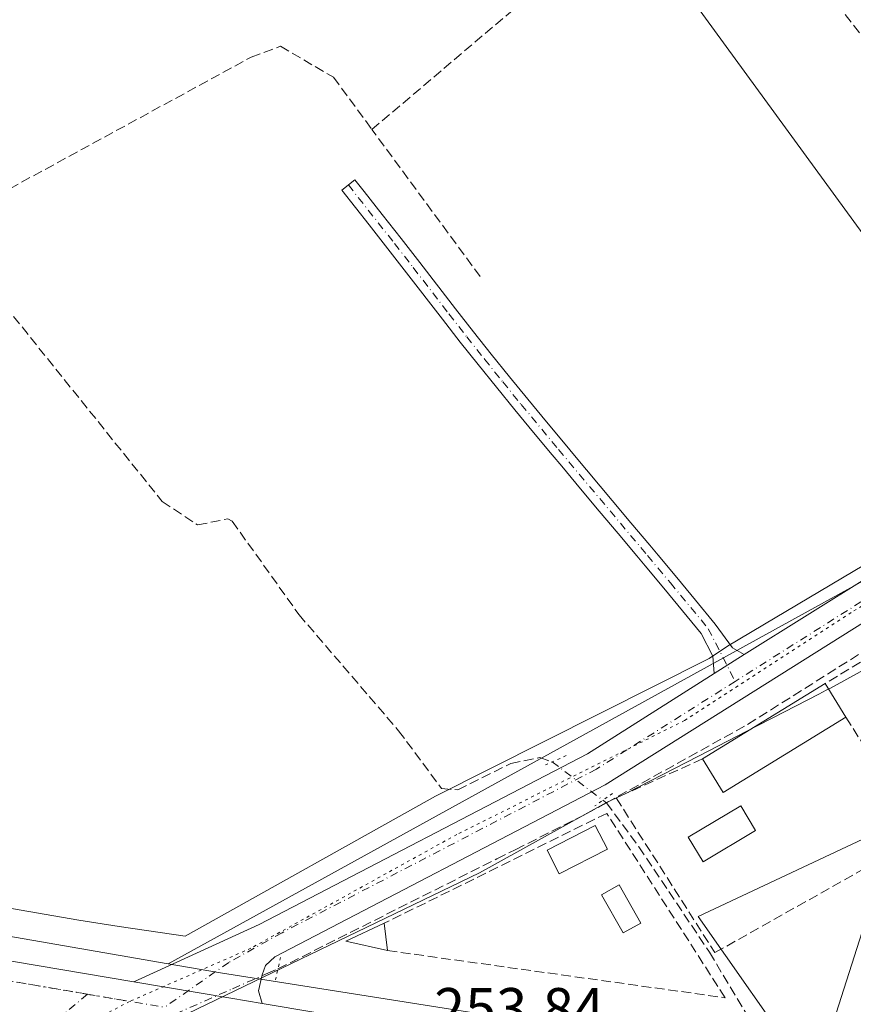
# Model space of a CAD drawing. Units: metres. Extents: x 615449 to 618934, y 4657655 to 4660037.
# Drawn here: x 616490 to 616633, y 4658047 to 4658215 of the extents above; entities that cross this region are included whole.
import ezdxf

# ---------------------------------------------------------------- set-up
doc = ezdxf.new("R2010")
doc.units = ezdxf.units.M
doc.header["$MEASUREMENT"] = 0
for name, pattern in [('DGN Style 3', [2.307223458686699, 1.648016756204785, -0.6592067024819142]), ('DGN Style 4', [2.6384748266838614, 1.318413404963828, -0.6592067024819142, 0.001648016756204785, -0.6592067024819142]), ('DGN Style 5', [1.1536117293433497, 0.4944050268614355, -0.6592067024819142])]:
    doc.linetypes.add(name, pattern=pattern)
for name, color, linetype, lineweight in [('Camino Cxs', 7, 'Continuous', 0), ('Camino eje', 30, 'DGN Style 4', 13), ('Carretera de calzada única Cxs', 7, 'Continuous', 13), ('Carretera de calzada única eje', 7, 'DGN Style 4', 0), ('Corriente artificial lineal', 4, 'DGN Style 3', 13), ('Corriente artificial lineal oculto', 135, 'DGN Style 4', 13), ('Cultivos herbáceos CxS', 92, 'Continuous', 0), ('Edificación Cxs', 1, 'Continuous', 13), ('Edificación ligera Cxs', 1, 'Continuous', 0), ('Huerta CxS', 92, 'Continuous', 0), ('Muro lineal', 1, 'DGN Style 3', 13), ('Núcleo urbano CxS', 7, 'Continuous', 0), ('Piscina CxS', 4, 'Continuous', 0), ('Pista no pavimentada Cxs', 111, 'Continuous', 0), ('Pista no pavimentada eje', 91, 'DGN Style 4', 0), ('Puente lineal', 2, 'DGN Style 5', 0), ('Rótulo de punto de cota en terreno', 7, 'Continuous', 0), ('Tendido', 6, 'Continuous', 0), ('Vía pecuaria CxS', 92, 'Continuous', 13), ('Vía pecuaria eje', 92, 'DGN Style 5', 0)]:
    doc.layers.add(name, color=color, linetype=linetype, lineweight=lineweight)
doc.styles.add('Style-Arial', font='txt')

# ---------------------------------------------------------------- blocks, each defined once
blk = doc.blocks.new('*U7')
at = {"layer": 'Cultivos herbáceos CxS', "color": 92, "linetype": 'Continuous', "lineweight": 0}
blk.add_polyline3d([(616724.7701000003, 4658018.892700001, 252.8748999999953), (616697.6407000005, 4658023.4619, 252.8963999999978), (616697.6120999996, 4658023.466700001, 252.8965000000026), (616640.2971000001, 4658032.906500001, 252.9477000000043), (616624.5280999999, 4658035.728499999, 253.2407999999996), (616606.2313000001, 4658061.8709, 253.2531000000017), (616713.3905999997, 4658112.170100001, 252.6777000000002), (616656.5305000005, 4658193.086300001, 252.7296000000061), (616665.2780999999, 4658212.7687, 252.539499999999), (616628.1004999997, 4658269.628699999, 252.5782999999938), (616588.7358999997, 4658241.1987, 252.5590999999986), (616665.2780999999, 4658136.226299999, 252.9167000000016), (616515.5771000005, 4658053.782299999, 253.4306999999972), (616390.7686000001, 4658075.399700001, 253.350099999996), (616390.7651000004, 4658075.4003, 253.350099999996), (616363.8781000003, 4658080.0397, 253.5681999999942), (616197.2763, 4658287.124100001, 253.3071000000054)], dxfattribs=at)
blk = doc.blocks.new('*U12')
at = {"layer": 'Huerta CxS', "color": 92, "linetype": 'Continuous', "lineweight": 0}
blk.add_polyline3d([(616606.2313000001, 4658061.8709, 253.2531000000017), (616624.5280999999, 4658035.728499999, 253.2407999999996), (616592.1816999996, 4658041.5167, 253.0604000000021), (616592.0236999998, 4658041.543500001, 253.0583000000042), (616524.5213000001, 4658052.233100001, 253.5920000000042), (616515.5771000005, 4658053.782299999, 253.4306999999972), (616665.2780999999, 4658136.226299999, 252.9167000000016), (616588.7358999997, 4658241.1987, 252.5590999999986), (616628.1004999997, 4658269.628699999, 252.5782999999938), (616665.2780999999, 4658212.7687, 252.539499999999), (616656.5305000005, 4658193.086300001, 252.7296000000061), (616713.3905999997, 4658112.170100001, 252.6777000000002)], close=True, dxfattribs=at)
blk = doc.blocks.new('*U22')
at = {"layer": 'Carretera de calzada única Cxs', "color": 7, "linetype": 'Continuous', "lineweight": 13}
blk.add_polyline3d([(616218.7500999998, 4658100.520099999, 254.3894), (616316.7100999998, 4658083.300100001, 254.2746000000043), (616327.2500999998, 4658081.700099999, 254.2802999999985), (616328.5401, 4658081.300100001, 254.2792000000045), (616509.7100999998, 4658050.6801, 253.7712999999931), (616526.2901, 4658047.880100001, 253.7973999999958), (616531.6589000003, 4658046.9805, 253.7793999999994), (616731.2301000003, 4658013.540100001, 253.4784999999974)], dxfattribs=at)

msp = doc.modelspace()

# ---------------------------------------------------------------- linework, layer by layer
at = {"layer": 'Camino Cxs', "color": 7, "linetype": 'Continuous', "lineweight": 0, "extrusion": (0.001845613907214812, 0.001167118694421396, 0.9999976157687871), "elevation": 6827.663045928532, "flags": 128}
msp.add_lwpolyline([(616612.56184666, 4658101.83476198), (616607.452830999, 4658098.603959781)], dxfattribs=at)
at = {"layer": 'Camino Cxs', "color": 7, "linetype": 'Continuous', "lineweight": 0}
msp.add_polyline3d([(616614.0790999997, 4658106.630899999, 253.0687999999937), (616608.9700999996, 4658103.4001, 253.0819999999949), (616608.7500999998, 4658106.360099999, 252.9639000000025), (616606.7600999996, 4658110.2601, 252.8752999999997), (616603.5701000001, 4658114.120100001, 252.8493000000017), (616600.3800999997, 4658117.970100001, 252.8337999999931), (616597.1801000005, 4658121.8101, 252.8509000000049), (616595.7600999996, 4658123.5101, 252.8212000000058), (616592.5401, 4658127.340100001, 252.8172999999952), (616589.3201000001, 4658131.1601, 252.806700000001), (616586.1001000004, 4658134.9901, 252.8123999999953), (616582.8901000004, 4658138.8201, 252.8267999999953), (616581.2600999996, 4658140.7601, 252.8147999999928), (616578.0601000005, 4658144.610099999, 252.8089000000036), (616574.8800999997, 4658148.460100001, 252.8117000000057), (616571.7200999996, 4658152.340100001, 252.8601999999955), (616568.5900999998, 4658156.2301, 252.8698000000004), (616565.5500999996, 4658160.0601, 253.3046000000031), (616562.4801000003, 4658164.0001, 253.873900000006), (616556.3800999997, 4658171.920100001, 253.9728000000032), (616553.1851000005, 4658176.0251, 255.2528000000021), (616549.9700999996, 4658180.110099999, 257.4928999999975), (616545.3000999996, 4658186.050100001, 255.9553000000014), (616547.5401, 4658187.8101, 256.9667999999947), (616549.1201, 4658185.8101, 258.3804999999993), (616552.2100999998, 4658181.880100001, 260.1775999999954), (616555.4351000005, 4658177.790100001, 255.8776000000071), (616558.6401000004, 4658173.670100001, 254.7859999999928), (616564.7401000002, 4658165.7501, 254.7219999999943), (616567.8000999996, 4658161.8201, 253.7810999999929), (616570.8201000001, 4658158.020099999, 252.9314000000013), (616573.9401000004, 4658154.140100001, 252.8398000000016), (616577.0900999998, 4658150.280099999, 252.795100000003), (616580.2701000003, 4658146.4301, 252.774900000004), (616583.4600999998, 4658142.590100001, 252.8089000000036), (616585.0800999999, 4658140.6501, 252.7936999999947), (616591.5100999996, 4658133.0001, 252.7841000000044), (616594.7301000003, 4658129.1801, 252.7915999999968), (616597.9501, 4658125.350099999, 252.821100000001), (616599.3800999997, 4658123.640100001, 252.8163999999961), (616602.5800999999, 4658119.800100001, 252.8224999999948), (616605.7801000001, 4658115.940099999, 252.8212000000058), (616609.1601, 4658111.840100001, 252.8693000000058), (616612.0717000002, 4658107.7897, 252.9885999999969)], close=True, dxfattribs=at)
msp.add_polyline3d([(616608.9700999996, 4658103.4001, 253.0819999999949), (616608.7500999998, 4658106.360099999, 252.9639000000025), (616606.7600999996, 4658110.2601, 252.8752999999997), (616603.5701000001, 4658114.120100001, 252.8493000000017), (616600.3800999997, 4658117.970100001, 252.8337999999931), (616597.1801000005, 4658121.8101, 252.8509000000049), (616595.7600999996, 4658123.5101, 252.8212000000058), (616592.5401, 4658127.340100001, 252.8172999999952), (616589.3201000001, 4658131.1601, 252.806700000001), (616586.1001000004, 4658134.9901, 252.8123999999953), (616582.8901000004, 4658138.8201, 252.8267999999953), (616581.2600999996, 4658140.7601, 252.8147999999928), (616578.0601000005, 4658144.610099999, 252.8089000000036), (616574.8800999997, 4658148.460100001, 252.8117000000057), (616571.7200999996, 4658152.340100001, 252.8601999999955), (616568.5900999998, 4658156.2301, 252.8698000000004), (616565.5500999996, 4658160.0601, 253.3046000000031), (616562.4801000003, 4658164.0001, 253.873900000006), (616556.3800999997, 4658171.920100001, 253.9728000000032), (616553.1851000005, 4658176.0251, 255.2528000000021), (616549.9700999996, 4658180.110099999, 257.4928999999975), (616545.3000999996, 4658186.050100001, 255.9553000000014), (616547.5401, 4658187.8101, 256.9667999999947), (616549.1201, 4658185.8101, 258.3804999999993), (616552.2100999998, 4658181.880100001, 260.1775999999954), (616555.4351000005, 4658177.790100001, 255.8776000000071), (616558.6401000004, 4658173.670100001, 254.7859999999928), (616564.7401000002, 4658165.7501, 254.7219999999943), (616567.8000999996, 4658161.8201, 253.7810999999929), (616570.8201000001, 4658158.020099999, 252.9314000000013), (616573.9401000004, 4658154.140100001, 252.8398000000016), (616577.0900999998, 4658150.280099999, 252.795100000003), (616580.2701000003, 4658146.4301, 252.774900000004), (616583.4600999998, 4658142.590100001, 252.8089000000036), (616585.0800999999, 4658140.6501, 252.7936999999947), (616591.5100999996, 4658133.0001, 252.7841000000044), (616594.7301000003, 4658129.1801, 252.7915999999968), (616597.9501, 4658125.350099999, 252.821100000001), (616599.3800999997, 4658123.640100001, 252.8163999999961), (616602.5800999999, 4658119.800100001, 252.8224999999948), (616605.7801000001, 4658115.940099999, 252.8212000000058), (616609.1601, 4658111.840100001, 252.8693000000058), (616612.0717000002, 4658107.7897, 252.9885999999969), (616614.0790999997, 4658106.630899999, 253.0687999999937)], dxfattribs=at)
at = {"layer": 'Camino eje', "color": 30, "linetype": 'DGN Style 4', "lineweight": 13}
msp.add_polyline3d([(616546.4200999998, 4658186.9301, 256.5825000000041), (616554.3101000005, 4658176.908299999, 255.626099999994), (616557.5100999996, 4658172.795100001, 254.4903000000049), (616563.6101000002, 4658164.8751, 254.2995999999985), (616566.6750999996, 4658160.940099999, 253.567200000005), (616569.7050999999, 4658157.1251, 252.8856999999989), (616572.8300999999, 4658153.2401, 252.8714999999939), (616575.9851000002, 4658149.370100001, 252.8098000000027), (616582.3601000002, 4658141.675100001, 252.8286999999982), (616597.5701000001, 4658123.575099999, 252.8534999999974), (616601.4801000003, 4658118.8851, 252.8361000000005), (616607.9600999998, 4658111.050100001, 252.8873000000021), (616612.5607000003, 4658102.047700001, 253.1777000000002)], dxfattribs=at)
at = {"layer": 'Carretera de calzada única Cxs', "color": 7, "linetype": 'Continuous', "lineweight": 13, "extrusion": (0.002725576825338238, -0.0004606566340788192, 0.9999961795059192), "elevation": -211.647038750622, "flags": 128}
msp.add_lwpolyline([(616325.5577565085, 4658081.696836443), (616506.7284678926, 4658051.076833192)], dxfattribs=at)
at = {"layer": 'Carretera de calzada única Cxs', "color": 7, "linetype": 'Continuous', "lineweight": 13, "extrusion": (0.1606264296273136, 0.9535146030268971, 0.2549687273365904), "elevation": 4540611.802424046, "flags": 128}
msp.add_lwpolyline([(165836.0353934735, -1197022.679183625), (165819.2206275628, -1197022.652191516), (165813.7769825452, -1197022.670806764)], dxfattribs=at)
at = {"layer": 'Carretera de calzada única Cxs', "color": 7, "linetype": 'Continuous', "lineweight": 13}
msp.add_polyline3d([(616531.6589000003, 4658046.9805, 253.7793999999994), (616731.2301000003, 4658013.540100001, 253.4784999999974)], dxfattribs=at)
at = {"layer": 'Carretera de calzada única eje', "color": 7, "linetype": 'DGN Style 4', "lineweight": 0, "extrusion": (0.02108489458651816, 0.1099653941928685, 0.9937117485972894), "elevation": 525475.3445185397, "flags": 128}
msp.add_lwpolyline([(271870.5970049852, -4661278.791743506), (271773.3053063694, -4661280.418985862), (271688.7508007557, -4661282.211453157)], dxfattribs=at)
at = {"layer": 'Carretera de calzada única eje', "color": 7, "linetype": 'DGN Style 4', "lineweight": 0, "extrusion": (0.002542913746360647, -0.0004322914797531941, 0.9999966733513442), "elevation": -192.0054828663297, "flags": 128}
msp.add_lwpolyline([(616499.1483249603, 4658048.919136281), (616512.3343700573, 4658046.677536072)], dxfattribs=at)
at = {"layer": 'Corriente artificial lineal', "color": 4, "linetype": 'DGN Style 3', "lineweight": 13, "extrusion": (-0.01103786230228668, 0.01499690224141555, 0.9998266142281657), "elevation": 63305.9790935577, "flags": 128}
msp.add_lwpolyline([(616534.1712205014, 4657745.683757201), (616515.6677317205, 4657770.819683986)], dxfattribs=at)
at = {"layer": 'Corriente artificial lineal', "color": 4, "linetype": 'DGN Style 3', "lineweight": 13}
for points in [[(616550.4440000001, 4658196.401000001, 252.9057999999932), (616606.9001000002, 4658244.3201, 252.7296999999962), (616627.3601000002, 4658260.550100001, 252.6401000000042), (616638.4101, 4658268.2301, 252.6201000000001), (616659.5207000002, 4658279.580700001, 252.6291999999958)], [(616471.6845000006, 4658176.3333, 252.9291999999987), (616476.3400999998, 4658179.6601, 252.8662999999942), (616529.8000999996, 4658208.780099999, 252.924199999994), (616534.7801000001, 4658210.640100001, 252.8209000000061), (616543.8501000004, 4658205.360099999, 252.6361000000034), (616550.4440000001, 4658196.401000001, 252.9057999999932)], [(616471.6845000006, 4658176.3333, 252.9291999999987), (616474.4301000005, 4658174.1601, 252.9542999999976), (616479.4200999998, 4658174.5601, 253.0135000000009), (616481.9401000004, 4658173.440099999, 252.9401999999973), (616514.5800999999, 4658132.8101, 253.0766000000003), (616520.6300999997, 4658128.790100001, 253.0192999999999), (616525.7801000001, 4658129.840100001, 252.9502000000066), (616526.5500999996, 4658129.440099999, 252.9483000000037), (616537.9700999996, 4658113.450099999, 253.0727000000043), (616555.0000999998, 4658093.610099999, 253.069399999993), (616562.3400999998, 4658083.720100001, 253.2339000000065), (616565.1201, 4658083.5001, 253.2402000000002), (616574.1700999998, 4658088.0001, 252.9765000000043), (616579.1401000004, 4658089.0101, 253.0481), (616581.2710999995, 4658088.2994, 253.0822999999946)], [(616590.5301000001, 4658081.280099999, 253.0415999999968), (616614.6801000005, 4658094.690099999, 253.105899999995), (616649.1401000004, 4658116.380100001, 252.9744000000064), (616673.4801000003, 4658130.120100001, 252.786300000007), (616675.8901000004, 4658131.6801, 252.8867000000027), (616678.9901000002, 4658133.690099999, 252.8500000000058), (616730.1001000004, 4658166.840100001, 252.6581000000006)], [(616534.3715000004, 4658052.911, 253.3769999999931), (616571.8000999996, 4658071.700099999, 253.2263999999996), (616575.0201000003, 4658073.3201, 253.1389999999956), (616587.0900999998, 4658079.380100001, 253.0409000000073), (616590.5301000001, 4658081.280099999, 253.0415999999968)], [(616589.9343999998, 4658081.7269, 253.093399999998), (616590.5301000001, 4658081.280099999, 253.0415999999968), (616596.0900999998, 4658073.770099999, 253.4842000000062), (616608.1501000002, 4658055.7501, 253.2795000000042), (616620.1485000001, 4658035.742799999, 253.3962000000029)]]:
    msp.add_polyline3d(points, dxfattribs=at)
at = {"layer": 'Corriente artificial lineal oculto', "color": 135, "linetype": 'DGN Style 4', "lineweight": 13, "extrusion": (-0.0008132106089441956, 0.0006169504377278926, 0.9999994790301957), "elevation": 2625.481352506946, "flags": 128}
msp.add_lwpolyline([(616581.2730329979, 4658087.566107126), (616589.9363391601, 4658080.993605874)], dxfattribs=at)
at = {"layer": 'Corriente artificial lineal oculto', "color": 135, "linetype": 'DGN Style 4', "lineweight": 13}
msp.add_polyline3d([(616509.3091000002, 4658041.879600001, 253.8027000000002), (616526.6210000003, 4658049.496099999, 253.6589999999997), (616532.7562999995, 4658052.1953, 253.4128999999957), (616534.3715000004, 4658052.911, 253.3769999999931)], dxfattribs=at)
at = {"layer": 'Cultivos herbáceos CxS', "color": 92, "linetype": 'Continuous', "lineweight": 0, "extrusion": (0.1701592012161727, 0.9826909739384232, 0.07324135431180676), "elevation": 4682351.767731784, "flags": 128}
msp.add_lwpolyline([(187423.3321678767, -343611.0716593675), (187396.0478400524, -343611.290346708), (187396.0442890017, -343611.2903471445), (187269.3775071682, -343611.2095296532)], dxfattribs=at)
at = {"layer": 'Cultivos herbáceos CxS', "color": 92, "linetype": 'Continuous', "lineweight": 0}
msp.add_polyline3d([(616624.5280999999, 4658035.728499999, 253.2407999999996), (616606.2313000001, 4658061.8709, 253.2531000000017), (616713.3905999997, 4658112.170100001, 252.6777000000002), (616656.5305000005, 4658193.086300001, 252.7296000000061), (616665.2780999999, 4658212.7687, 252.539499999999), (616628.1004999997, 4658269.628699999, 252.5782999999938), (616588.7358999997, 4658241.1987, 252.5590999999986), (616665.2780999999, 4658136.226299999, 252.9167000000016), (616515.5771000005, 4658053.782299999, 253.4306999999972)], dxfattribs=at)
at = {"layer": 'Edificación Cxs', "color": 1, "linetype": 'Continuous', "lineweight": 13, "extrusion": (-0.0001454534397792157, -8.907291597379722e-05, 0.9999999854546563), "elevation": -250.4637593245955, "flags": 128}
msp.add_lwpolyline([(616606.990541892, 4658088.796269066), (616627.9905422807, 4658101.656269116)], dxfattribs=at)
at = {"layer": 'Edificación Cxs', "color": 1, "linetype": 'Continuous', "lineweight": 13, "extrusion": (0.01583885874172485, -0.02582813896738205, 0.9995409135154206), "elevation": -110289.3929161713, "flags": 128}
msp.add_lwpolyline([(2960779.229454343, 3646884.120153987), (2960779.229454343, 3646877.383711542)], dxfattribs=at)
at = {"layer": 'Edificación Cxs', "color": 1, "linetype": 'Continuous', "lineweight": 13, "extrusion": (-0.01338972108309077, 0.07410790898081662, 0.9971603347485338), "elevation": 337198.4373549555, "flags": 128}
msp.add_lwpolyline([(-1435015.431222907, -4461515.434645757), (-1434992.477538369, -4461506.47807184), (-1434990.035973086, -4461512.780206726)], dxfattribs=at)
at = {"layer": 'Edificación Cxs', "color": 1, "linetype": 'Continuous', "lineweight": 13}
msp.add_polyline3d([(616590.7100999998, 4658073.380100001, 255.3237999999983), (616582.4801000003, 4658069.1601, 255.3698000000004), (616580.4101, 4658073.190099999, 255.3267999999953), (616588.6201, 4658077.420100001, 255.0013999999938), (616590.7100999998, 4658073.380100001, 255.3237999999983)], dxfattribs=at)
for points in [[(616631.4801000003, 4658095.920100001, 254.6079999999929), (616610.4801000003, 4658083.050100001, 254.6079999999929), (616606.9600999998, 4658088.800100001, 254.6079999999929), (616627.9600999998, 4658101.6601, 254.6079999999929)], [(616590.7100999998, 4658073.380100001, 255.3698000000004), (616582.4801000003, 4658069.1601, 255.3698000000004), (616580.4101, 4658073.190099999, 255.3698000000004), (616588.6201, 4658077.420100001, 255.3698000000004)]]:
    msp.add_3dface(points, dxfattribs=at)
at = {"layer": 'Edificación ligera Cxs', "color": 1, "linetype": 'Continuous', "lineweight": 0, "extrusion": (0.01167643646737238, 0.02690722024405979, 0.9995697386026455), "elevation": 132787.7723190866, "flags": 128}
msp.add_lwpolyline([(1288708.304047431, -4516549.801371455), (1288715.513179733, -4516548.427422567), (1288710.672838862, -4516553.855032068)], dxfattribs=at)
at = {"layer": 'Edificación ligera Cxs', "color": 1, "linetype": 'Continuous', "lineweight": 0, "extrusion": (-0.003021564338533107, 0.02514373183848883, 0.9996792800184379), "elevation": 115511.2740190225, "flags": 128}
msp.add_lwpolyline([(-1167916.660399963, -4549757.612896099), (-1167916.660399963, -4549752.917862849)], dxfattribs=at)
at = {"layer": 'Edificación ligera Cxs', "color": 1, "linetype": 'Continuous', "lineweight": 0}
msp.add_3dface([(616552.5601000005, 4658060.690099999, 253.4388000000035), (616553.1201, 4658056.030099999, 253.4388000000035), (616545.9600999998, 4658057.640100001, 253.4388000000035)], dxfattribs=at)
at = {"layer": 'Huerta CxS', "color": 92, "linetype": 'Continuous', "lineweight": 0}
for points in [[(616624.5280999999, 4658035.728499999, 253.2407999999996), (616606.2313000001, 4658061.8709, 253.2531000000017), (616713.3905999997, 4658112.170100001, 252.6777000000002), (616656.5305000005, 4658193.086300001, 252.7296000000061), (616665.2780999999, 4658212.7687, 252.539499999999), (616628.1004999997, 4658269.628699999, 252.5782999999938), (616588.7358999997, 4658241.1987, 252.5590999999986), (616665.2780999999, 4658136.226299999, 252.9167000000016), (616515.5771000005, 4658053.782299999, 253.4306999999972)], [(616515.5771000005, 4658053.782299999, 253.4306999999972), (616524.5213000001, 4658052.233100001, 253.5920000000042), (616592.0236999998, 4658041.543500001, 253.0583000000042), (616592.1816999996, 4658041.5167, 253.0604000000021), (616624.5280999999, 4658035.728499999, 253.2407999999996)]]:
    msp.add_polyline3d(points, dxfattribs=at)
at = {"layer": 'Muro lineal', "color": 1, "linetype": 'DGN Style 3', "lineweight": 13, "extrusion": (-0.01444464956979278, -0.008814511194587997, 0.99985681799506), "elevation": -49711.76281499214, "flags": 128}
msp.add_lwpolyline([(616608.7612995974, 4657869.726734288), (616567.2937514671, 4657844.42575138)], dxfattribs=at)
at = {"layer": 'Muro lineal', "color": 1, "linetype": 'DGN Style 3', "lineweight": 13, "extrusion": (-0.007687428812642341, 0.0120396962019537, 0.9998979693716832), "elevation": 51595.6567416664, "flags": 128}
msp.add_lwpolyline([(616615.2090262475, 4657812.321228467), (616628.2112951825, 4657791.959752671)], dxfattribs=at)
at = {"layer": 'Muro lineal', "color": 1, "linetype": 'DGN Style 3', "lineweight": 13}
for points in [[(616634.7801000001, 4658187.9901, 254.1389999999956), (616664.3901000004, 4658139.460100001, 253.3908999999985), (616679.1001000004, 4658147.800100001, 253.3426999999938), (616656.4801000003, 4658182.780099999, 253.3720999999932), (616642.2600999996, 4658201.970100001, 253.315499999997), (616622.9401000004, 4658226.960100001, 252.7810000000027), (616610.3400999998, 4658244.5801, 253.3398000000016), (616626.6001000004, 4658258.140100001, 254.8513999999996), (616640.7600999996, 4658239.5801, 252.7100000000064), (616659.6201, 4658212.590100001, 253.2167000000045)], [(616606.9600999998, 4658088.800100001, 254.1334000000061), (616592.2100999998, 4658082.120100001, 254.4492999999929), (616609.1001000004, 4658055.670100001, 255.3723999999929), (616644.4801000003, 4658075.5601, 254.2786000000051)], [(616553.1201, 4658056.030099999, 253.3984999999957), (616610.8400999998, 4658047.960100001, 253.2241000000067), (616590.6001000004, 4658079.4901, 255.2958000000072), (616552.5601000005, 4658060.690099999, 253.2795999999944)]]:
    msp.add_polyline3d(points, dxfattribs=at)
at = {"layer": 'Núcleo urbano CxS', "color": 7, "linetype": 'Continuous', "lineweight": 0, "extrusion": (0.1701592012161727, 0.9826909739384232, 0.07324135431180676), "elevation": 4682351.767731784, "flags": 128}
msp.add_lwpolyline([(187423.3321678767, -343611.0716593675), (187396.0478400524, -343611.290346708), (187396.0442890017, -343611.2903471445), (187269.3775071682, -343611.2095296532)], dxfattribs=at)
at = {"layer": 'Núcleo urbano CxS', "color": 7, "linetype": 'Continuous', "lineweight": 0}
for points in [[(616162.6788999997, 4658116.794500001, 253.5791000000027), (616282.9939000001, 4658093.9965, 253.8145999999979), (616363.8781000003, 4658080.0397, 253.5681999999942), (616390.7651000004, 4658075.4003, 253.350099999996), (616390.7686000001, 4658075.399700001, 253.350099999996), (616515.5771000005, 4658053.782299999, 253.4306999999972), (616524.5213000001, 4658052.233100001, 253.5920000000042), (616592.0236999998, 4658041.543500001, 253.0583000000042), (616592.1816999996, 4658041.5167, 253.0604000000021), (616624.5280999999, 4658035.728499999, 253.2407999999996), (616640.2971000001, 4658032.906500001, 252.9477000000043), (616697.6120999996, 4658023.466700001, 252.8965000000026), (616697.6407000005, 4658023.4619, 252.8963999999978), (616724.7701000003, 4658018.892700001, 252.8748999999953)], [(616515.5771000005, 4658053.782299999, 253.4306999999972), (616524.5213000001, 4658052.233100001, 253.5920000000042), (616592.0236999998, 4658041.543500001, 253.0583000000042), (616592.1816999996, 4658041.5167, 253.0604000000021), (616624.5280999999, 4658035.728499999, 253.2407999999996)]]:
    msp.add_polyline3d(points, dxfattribs=at)
at = {"layer": 'Piscina CxS', "color": 4, "linetype": 'Continuous', "lineweight": 0}
for points in [[(616616.0500999996, 4658076.530099999, 253.6300999999949), (616607.0701000001, 4658071.170100001, 253.8196000000025), (616604.5401, 4658075.420100001, 253.3626999999979), (616613.5201000003, 4658080.770099999, 253.3113000000012), (616616.0500999996, 4658076.530099999, 253.6300999999949)], [(616596.4001000002, 4658060.720100001, 253.1021999999939), (616593.4001000002, 4658059.030099999, 253.1321999999927), (616589.7200999996, 4658065.5801, 253.2535999999964), (616592.7100999998, 4658067.270099999, 253.8116000000009), (616596.4001000002, 4658060.720100001, 253.1021999999939)]]:
    msp.add_polyline3d(points, dxfattribs=at)
for points in [[(616616.0500999996, 4658076.530099999, 253.6300999999949), (616607.0701000001, 4658071.170100001, 253.8196000000025), (616604.5401, 4658075.420100001, 253.3626999999979), (616613.5201000003, 4658080.770099999, 253.3113000000012)], [(616596.4001000002, 4658060.720100001, 253.1021999999939), (616593.4001000002, 4658059.030099999, 253.1321999999927), (616589.7200999996, 4658065.5801, 253.2535999999964), (616592.7100999998, 4658067.270099999, 253.8116000000009)]]:
    msp.add_3dface(points, dxfattribs=at)
at = {"layer": 'Pista no pavimentada Cxs', "color": 111, "linetype": 'Continuous', "lineweight": 0, "extrusion": (0.5266424636468282, -0.8449034580646542, 0.09373292929589074), "elevation": -3610891.521864824, "flags": 128}
msp.add_lwpolyline([(2987288.021385606, 340210.3261711979), (2987364.255222235, 340210.6541150108), (2987365.656431532, 340210.4932065917)], dxfattribs=at)
at = {"layer": 'Pista no pavimentada Cxs', "color": 111, "linetype": 'Continuous', "lineweight": 0, "extrusion": (0.001845613907214812, 0.001167118694421396, 0.9999976157687871), "elevation": 6827.663045928532, "flags": 128}
msp.add_lwpolyline([(616612.56184666, 4658101.83476198), (616607.452830999, 4658098.603959781)], dxfattribs=at)
at = {"layer": 'Pista no pavimentada Cxs', "color": 111, "linetype": 'Continuous', "lineweight": 0, "extrusion": (0.1606264296273136, 0.9535146030268971, 0.2549687273365904), "elevation": 4540611.802424046, "flags": 128}
msp.add_lwpolyline([(165836.0353934735, -1197022.679183625), (165819.2206275628, -1197022.652191516), (165813.7769825452, -1197022.670806764)], dxfattribs=at)
at = {"layer": 'Pista no pavimentada Cxs', "color": 111, "linetype": 'Continuous', "lineweight": 0}
for points in [[(616777.3201000001, 4658198.0001, 253.5038999999961), (616772.5601000005, 4658196.270099999, 253.9226000000053), (616761.1001000004, 4658190.960100001, 254.4467000000004), (616733.0301000001, 4658172.850099999, 253.6518999999971), (616681.5756999999, 4658141.704100001, 252.9676000000036), (616590.3400999998, 4658084.380100001, 253.7597999999998), (616533.8201000001, 4658054.9801, 253.7188000000024), (616532.2511, 4658053.500700001, 253.5736000000034), (616531.6646999996, 4658051.856699999, 253.5139999999956), (616531.0296999998, 4658049.1579, 253.6781000000047), (616531.6589000003, 4658046.9805, 253.7793999999994)], [(616733.0301000001, 4658172.850099999, 253.6518999999971), (616681.5756999999, 4658141.704100001, 252.9676000000036), (616590.3400999998, 4658084.380100001, 253.7597999999998), (616533.8201000001, 4658054.9801, 253.7188000000024), (616532.2511, 4658053.500700001, 253.5736000000034), (616531.6646999996, 4658051.856699999, 253.5139999999956), (616531.0296999998, 4658049.1579, 253.6781000000047), (616531.6589000003, 4658046.9805, 253.7793999999994), (616526.2901, 4658047.880100001, 253.7973999999958), (616509.7100999998, 4658050.6801, 253.7712999999931), (616531.1300999997, 4658060.4801, 255.4671999999992), (616587.2901, 4658089.690099999, 253.2002999999968), (616608.9700999996, 4658103.4001, 253.0819999999949), (616614.0790999997, 4658106.630899999, 253.0687999999937), (616678.7578999996, 4658146.9825, 253.3953000000038), (616679.9550999999, 4658147.710899999, 253.2351000000053), (616682.6781000001, 4658149.367699999, 252.8257000000012), (616729.8000999996, 4658178.040100001, 252.8144000000029)], [(616509.7100999998, 4658050.6801, 253.7712999999931), (616531.1300999997, 4658060.4801, 255.4671999999992), (616587.2901, 4658089.690099999, 253.2002999999968), (616608.9700999996, 4658103.4001, 253.0819999999949)]]:
    msp.add_polyline3d(points, dxfattribs=at)
at = {"layer": 'Pista no pavimentada eje', "color": 91, "linetype": 'DGN Style 4', "lineweight": 0, "extrusion": (-0.02531225777200004, 0.04628698871573327, 0.9986074325189622), "elevation": 200254.4859697006, "flags": 128}
msp.add_lwpolyline([(-2776036.477459399, -3785781.516007609), (-2776008.035631311, -3785780.117114638), (-2775953.704098932, -3785776.667270183)], dxfattribs=at)
at = {"layer": 'Pista no pavimentada eje', "color": 91, "linetype": 'DGN Style 4', "lineweight": 0, "extrusion": (-0.007691501396005405, -0.006487091976834207, 0.9999493779406832), "elevation": -34705.10749761165, "flags": 128}
msp.add_lwpolyline([(616485.5034494667, 4657921.44087558), (616481.7123777897, 4657918.243608304)], dxfattribs=at)
at = {"layer": 'Pista no pavimentada eje', "color": 91, "linetype": 'DGN Style 4', "lineweight": 0}
msp.add_polyline3d([(616612.5607000003, 4658102.047700001, 253.1777000000002), (616588.8151000004, 4658087.0351, 253.3896999999997), (616535.0736999996, 4658059.081700001, 255.3533000000025), (616525.9496999999, 4658053.999700001, 253.5359999999928), (616514.9732999997, 4658046.325300001, 253.8846999999951)], dxfattribs=at)
at = {"layer": 'Puente lineal', "color": 2, "linetype": 'DGN Style 5', "lineweight": 0, "extrusion": (-0.3808265324654627, 0.9023621542542046, 0.2017763483167515), "elevation": 3968523.239840106, "flags": 128}
msp.add_lwpolyline([(-2379242.939299238, -817311.5674197985), (-2379240.329747369, -817311.3735318378), (-2379239.093603616, -817311.2731675066)], dxfattribs=at)
at = {"layer": 'Puente lineal', "color": 2, "linetype": 'DGN Style 5', "lineweight": 0, "extrusion": (0.02762062604088749, 0.01928915852279332, 0.9994323535790666), "elevation": 107135.1025459577, "flags": 128}
msp.add_lwpolyline([(3465953.456576723, -3170742.844125042), (3465953.456576723, -3170739.121877714)], dxfattribs=at)
at = {"layer": 'Puente lineal', "color": 2, "linetype": 'DGN Style 5', "lineweight": 0, "extrusion": (-0.008348469062634447, -0.03548258830070242, 0.9993354236650441), "elevation": -170173.4489450053, "flags": 128}
msp.add_lwpolyline([(-466685.3419958681, 4672348.029372406), (-466685.3419958682, 4672344.026792366)], dxfattribs=at)
at = {"layer": 'Tendido', "color": 6, "linetype": 'Continuous', "lineweight": 0}
msp.add_polyline3d([(616654.5, 4658122.630000001, 254.5192999999999), (616637.7847999996, 4658070.3015, 255.7078000000038), (616608.1212999999, 4657977.3869, 254.4603000000061), (616572.5358999996, 4657868.176000001, 255.2477999999974)], dxfattribs=at)
at = {"layer": 'Vía pecuaria CxS', "color": 92, "linetype": 'Continuous', "lineweight": 13}
for points in [[(616478.8779999996, 4658064.901000001, 253.1732000000048), (616500.3389999997, 4658061.241000001, 252.9958999999944), (616507.2220000001, 4658060.168, 252.953800000003), (616518.5130000003, 4658058.509, 253.2930999999953), (616561.2999999998, 4658082.430000001, 254.6918000000005), (616608.1370000001, 4658105.941000001, 252.966499999995), (616611.2470000006, 4658108.064999999, 252.9621000000043), (616619.3821, 4658112.8935, 252.8631000000023), (616663.3669999996, 4658139, 253.2966000000015), (616682.8200000003, 4658152.25, 252.7265000000043), (616741.5109999999, 4658188.744000001, 252.6575000000012)], [(616478.8779999996, 4658064.901000001, 253.1732000000048), (616500.3389999997, 4658061.241000001, 252.9958999999944), (616507.2220000001, 4658060.168, 252.953800000003), (616518.5130000003, 4658058.509, 253.2930999999953), (616561.2999999998, 4658082.430000001, 254.6918000000005), (616608.1370000001, 4658105.941000001, 252.966499999995), (616611.2470000006, 4658108.064999999, 252.9621000000043), (616619.3821, 4658112.8935, 252.8631000000023), (616663.3669999996, 4658139, 253.2966000000015), (616682.8200000003, 4658152.25, 252.7265000000043), (616741.5109999999, 4658188.744000001, 252.6575000000012)], [(616719.2120000003, 4658157.285, 255.2981), (616693.2929999996, 4658141.122, 256.928700000004), (616688.4600000001, 4658137.130000001, 255.9640999999974), (616673.2999999998, 4658126.158, 255.4619999999995), (616667.7039999999, 4658122.700999999, 254.5996000000014), (616662.7690000003, 4658119.652000001, 253.9045999999944), (616646.9749999996, 4658110.919, 253.5437999999995), (616641.4430000001, 4658107.859999999, 253.9949000000051), (616640.1220000006, 4658107.130000001, 253.7921999999962), (616628.8760000002, 4658100.911, 254.2226999999984), (616628.1239999998, 4658100.524, 254.3592999999965), (616626.8569999998, 4658099.870999999, 254.4912999999942), (616619.0010000002, 4658095.821000001, 254.375), (616616.2049000004, 4658094.380100001, 254.5004000000045), (616606.2910000002, 4658089.271000001, 253.9040999999997), (616593.9500000002, 4658082.91, 253.9936000000016), (616590.5429999996, 4658081.314999999, 254.534799999994), (616568.8099999996, 4658069.310000001, 253.7182999999932), (616509.25, 4658040.609999999, 253.5917000000045)], [(616719.2120000003, 4658157.285, 255.2981), (616693.2929999996, 4658141.122, 256.928700000004), (616688.4600000001, 4658137.130000001, 255.9640999999974), (616673.2999999998, 4658126.158, 255.4619999999995), (616667.7039999999, 4658122.700999999, 254.5996000000014), (616662.7690000003, 4658119.652000001, 253.9045999999944), (616646.9749999996, 4658110.919, 253.5437999999995), (616641.4430000001, 4658107.859999999, 253.9949000000051), (616640.1220000006, 4658107.130000001, 253.7921999999962), (616628.8760000002, 4658100.911, 254.2226999999984), (616628.1239999998, 4658100.524, 254.3592999999965), (616626.8569999998, 4658099.870999999, 254.4912999999942), (616619.0010000002, 4658095.821000001, 254.375), (616616.2049000004, 4658094.380100001, 254.5004000000045), (616606.2910000002, 4658089.271000001, 253.9040999999997), (616593.9500000002, 4658082.91, 253.9936000000016), (616590.5429999996, 4658081.314999999, 254.534799999994), (616568.8099999996, 4658069.310000001, 253.7182999999932), (616509.25, 4658040.609999999, 253.5917000000045)]]:
    msp.add_polyline3d(points, dxfattribs=at)
at = {"layer": 'Vía pecuaria eje', "color": 92, "linetype": 'DGN Style 5', "lineweight": 0, "extrusion": (-0.1685997181774783, -0.985684252162246, 0.000830704417184971), "elevation": -4695306.922880623, "flags": 128}
msp.add_lwpolyline([(-177989.9187484175, 4154.98593449157), (-177667.6035838468, 4154.332134265986), (-177662.3152807804, 4154.340334268812)], dxfattribs=at)
at = {"layer": 'Vía pecuaria eje', "color": 92, "linetype": 'DGN Style 5', "lineweight": 0}
for points in [[(616754.8579000002, 4658189.9924, 253.2817000000068), (616685.2038000004, 4658146.6271, 252.9869000000035), (616632.4014999997, 4658113.8223, 253.1395000000048), (616603.9187000003, 4658095.351500001, 253.1739999999991), (616564.9719000002, 4658075.8782, 253.426999999996), (616529.7418999998, 4658056.4301, 253.6459000000032), (616508.9989999998, 4658047.3212, 253.9266999999964)], [(616508.9989999998, 4658047.3212, 253.9266999999964), (616484.8509999998, 4658034.666999999, 253.2817000000068), (616469.125, 4658024.812000001, 253.4247000000032), (616455.2225000003, 4658014.494700001, 253.2397999999957), (616442.7341999998, 4658006.874700001, 253.152700000006), (616402.3183000004, 4657987.3215, 253.1650999999983), (616338.3822999997, 4657955.0163, 253.4866000000038), (616306.4205999998, 4657937.871200001, 254.0553999999975), (616283.9063999997, 4657928.677200001, 253.7180999999982), (616259.8537999997, 4657918.1862, 253.656799999997), (616245.7089999998, 4657910.702, 253.7128999999986), (616204.8377, 4657890.351399999, 254.1224999999977), (616195.6686000006, 4657887.0812, 253.9425999999949), (616181.6721999999, 4657883.9638, 254.6435999999958), (616162.9102999996, 4657880.509400001, 255.5059999999939), (616145.9463999998, 4657879.470000001, 255.7425999999978), (616129.5439999999, 4657880.593400001, 258.801999999996), (616115.3883999997, 4657884.637900001, 259.0446999999986), (616098.9859999996, 4657891.828000001, 260.4446999999927), (616083.2577000001, 4657900.5909, 257.9061999999976), (616066.1524999999, 4657909.0635, 256.0417000000016), (616059.6853, 4657909.9066, 255.7847000000038), (616051.4534999998, 4657909.066600001, 255.6073999999935), (616040.6205000002, 4657907.179099999, 255.5250999999989)]]:
    msp.add_polyline3d(points, dxfattribs=at)

# ---------------------------------------------------------------- block references
at = {"layer": 'Carretera de calzada única Cxs', "color": 7, "linetype": 'Continuous', "lineweight": 13}
msp.add_blockref('*U22', (0, 0), dxfattribs=at)
at = {"layer": 'Cultivos herbáceos CxS', "color": 92, "linetype": 'Continuous', "lineweight": 0}
msp.add_blockref('*U7', (0, 0), dxfattribs=at)
at = {"layer": 'Huerta CxS', "color": 92, "linetype": 'Continuous', "lineweight": 0}
msp.add_blockref('*U12', (0, 0), dxfattribs=at)

# ---------------------------------------------------------------- texts
at = {"layer": 'Rótulo de punto de cota en terreno', "color": 7, "linetype": 'Continuous', "lineweight": 0, "style": 'Style-Arial'}
msp.add_text('253,84', height=7.000000000000002, dxfattribs=at).set_placement((616561.0878, 4658042.617799999))

doc.saveas('drawing.dxf')
